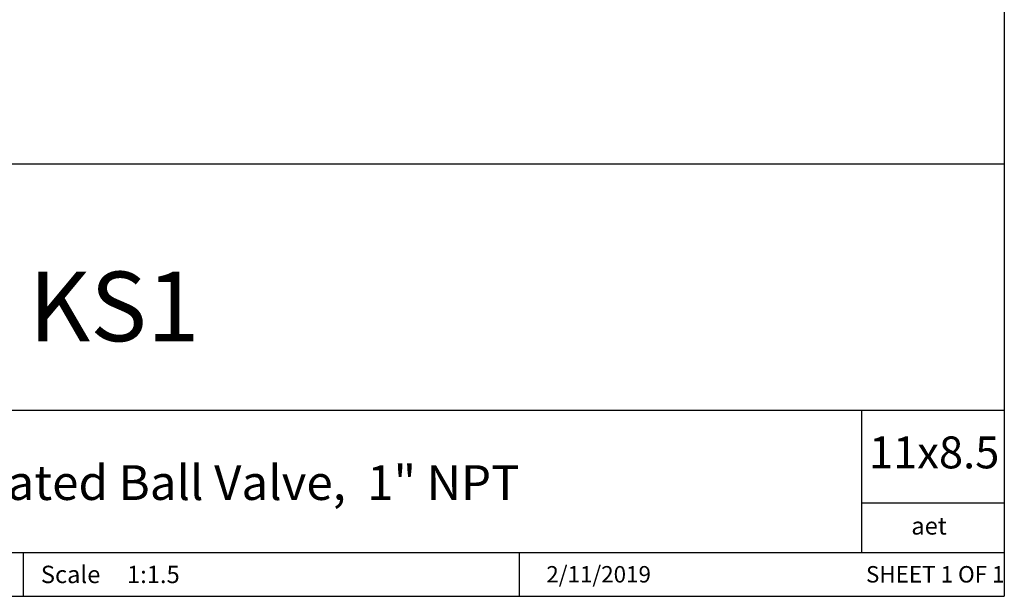
# Model space of a CAD drawing. Units: inches. Extents: x 0.2 to 10.8, y 0.2 to 8.3.
# Drawn here: x 7.3 to 10.8, y 0.2 to 2.3 of the extents above; entities that cross this region are included whole.
import ezdxf

# ---------------------------------------------------------------- set-up
doc = ezdxf.new("R2010")
doc.units = ezdxf.units.IN
doc.header["$MEASUREMENT"] = 0
doc.layers.add('TITLE_BLOCK', color=7, linetype='Continuous')
doc.styles.add('SLDTEXTSTYLE0', font='TXT', dxfattribs={"width": 0.75})
doc.styles.add('SLDTEXTSTYLE1', font='TXT', dxfattribs={"width": 0.6875})

msp = doc.modelspace()

# ---------------------------------------------------------------- linework, layer by layer
at = {"layer": 'TITLE_BLOCK'}
for p, q in [((10.8031, 8.3031), (10.8031, 0.1969)), ((2.8652, 1.7505), (10.8031, 1.7505)), ((4.2588, 0.8661), (10.8031, 0.8661)), ((10.291, 0.354), (10.291, 0.8661)), ((10.8031, 0.5314), (10.291, 0.5314)), ((2.8653, 0.354), (10.8031, 0.354)), ((7.2797, 0.354), (7.2797, 0.1968)), ((9.0627, 0.1968), (9.0627, 0.354)), ((0.1969, 0.1969), (10.8031, 0.1969))]:
    msp.add_line(p, q, dxfattribs=at)

# ---------------------------------------------------------------- texts
at = {"layer": 'TITLE_BLOCK', "color": 7}
for s, insert, char_height, attachment_point, style in [('KS1', (7.607, 1.3632), 0.25, 2, 'SLDTEXTSTYLE0'), ('11x8.5', (10.317, 0.771), 0.11458, 1, 'SLDTEXTSTYLE0'), ('2/11/2019', (9.3464, 0.3054), 0.059, 2, 'SLDTEXTSTYLE0'), ('SHEET 1 OF 1', (10.3064, 0.3054), 0.059055, 1, 'SLDTEXTSTYLE1')]:
    msp.add_mtext(s, dxfattribs=dict(at, insert=insert, char_height=char_height, attachment_point=attachment_point, style=style))
at = {"layer": 'TITLE_BLOCK', "style": 'SLDTEXTSTYLE0'}
for s, insert, char_height, attachment_point in [('Single Acting, Air Actuated Ball Valve,  1" NPT', (7.2777, 0.6679), 0.125, 2), ('aet', (10.5328, 0.4811), 0.0625, 2), ('Scale', (7.3434, 0.3067), 0.0625, 1), ('1:1.5', (7.6528, 0.3067), 0.0625, 1)]:
    msp.add_mtext(s, dxfattribs=dict(at, insert=insert, char_height=char_height, attachment_point=attachment_point))

doc.saveas('drawing.dxf')
